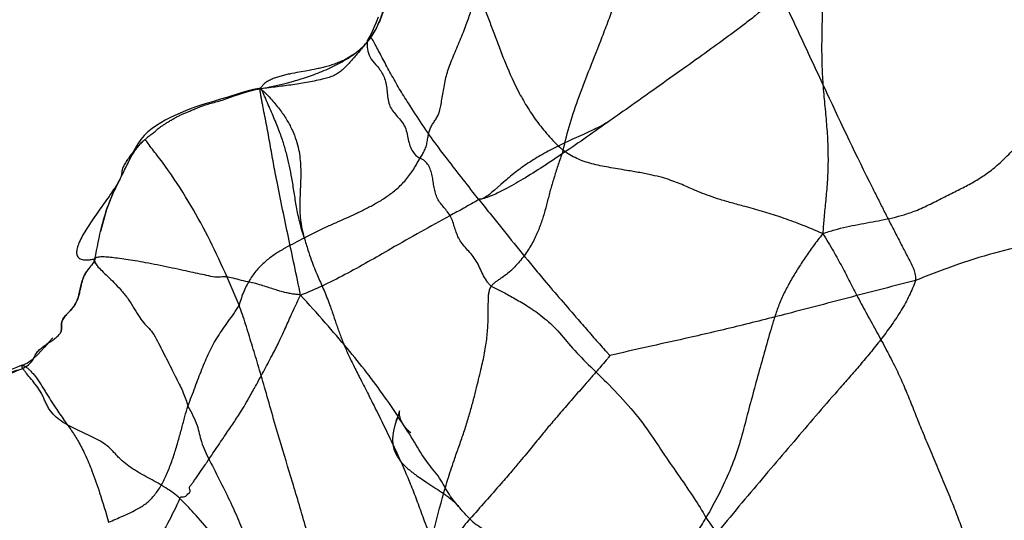
# Model space of a CAD drawing. Units: millimetres. Extents: x 0 to 420, y 0 to 297.
# Drawn here: x 159 to 168, y 217 to 221 of the extents above; entities that cross this region are included whole.
import ezdxf

# ---------------------------------------------------------------- set-up
doc = ezdxf.new("R2010")
doc.units = ezdxf.units.MM
doc.header["$LTSCALE"] = 23.1
doc.layers.add('DEFAULTSHADER_29', color=7, linetype='CONTINUOUS')

msp = doc.modelspace()

# ---------------------------------------------------------------- linework, layer by layer
at = {"layer": 'DEFAULTSHADER_29', "color": 6, "linetype": 'Continuous'}
for p, q in [((161.7527, 220.7831), (161.7319, 220.7791)), ((161.7735, 220.787), (161.7527, 220.7831)), ((161.8468, 220.8001), (161.7735, 220.787)), ((161.8783, 220.8058), (161.8468, 220.8001)), ((161.8994, 220.8097), (161.8783, 220.8058)), ((161.9205, 220.8138), (161.8994, 220.8097)), ((164.1918, 220.2665), (164.0945, 220.2225)), ((164.2376, 220.2873), (164.1918, 220.2665)), ((164.2674, 220.301), (164.2376, 220.2873)), ((164.0611, 220.2072), (164.0276, 220.1915)), ((164.0945, 220.2225), (164.0611, 220.2072)), ((160.3676, 220.0655), (160.3256, 219.979)), ((160.0691, 219.2127), (160.0585, 219.1782)), ((162.6121, 217.8494), (162.6165, 217.8626)), ((162.6153, 217.859), (162.6225, 217.88)), ((162.6296, 217.9007), (162.6202, 217.8732)), ((162.8215, 217.3644), (162.8356, 217.3549)), ((162.8356, 217.3549), (162.8498, 217.3455)), ((162.8498, 217.3455), (162.8715, 217.3312)), ((162.8715, 217.3312), (162.9464, 217.2825)), ((162.9464, 217.2825), (162.9618, 217.2724)), ((162.9618, 217.2724), (162.9773, 217.2621))]:
    msp.add_line(p, q, dxfattribs=at)
for points in [[(162.4589, 221.2543), (162.4392, 221.2031), (162.4186, 221.1544), (162.3968, 221.1087), (162.3731, 221.0668)], [(162.2613, 220.9473), (162.2512, 220.9399), (162.241, 220.9327), (162.2306, 220.9259), (162.2202, 220.9193), (162.2096, 220.9129), (162.199, 220.9068), (162.1883, 220.901), (162.1776, 220.8954), (162.1669, 220.89), (162.1561, 220.8849), (162.1453, 220.88), (162.1345, 220.8753), (162.1238, 220.8709), (162.113, 220.8666), (162.1022, 220.8625), (162.0914, 220.8586), (162.0806, 220.8549), (162.0698, 220.8514), (162.0591, 220.8479), (162.0483, 220.8447), (162.0376, 220.8415), (162.0269, 220.8385), (162.0162, 220.8356), (162.0055, 220.8329), (161.9948, 220.8302), (161.9842, 220.8276), (161.9735, 220.8251), (161.9629, 220.8227), (161.9523, 220.8204), (161.9417, 220.8182), (161.9311, 220.816), (161.9205, 220.8138)], [(161.7319, 220.7791), (161.7216, 220.777), (161.7113, 220.7749), (161.701, 220.7727), (161.6907, 220.7705), (161.6805, 220.7682), (161.6704, 220.7658), (161.6603, 220.7633), (161.6503, 220.7608), (161.6404, 220.7581), (161.6306, 220.7554), (161.6209, 220.7525), (161.6113, 220.7495), (161.6018, 220.7464), (161.5925, 220.7432), (161.5832, 220.7398), (161.5741, 220.7362), (161.5652, 220.7324), (161.5564, 220.7285), (161.5478, 220.7243), (161.5394, 220.72), (161.5313, 220.7154), (161.5235, 220.7106), (161.516, 220.7056), (161.5089, 220.7004), (161.5021, 220.695), (161.4958, 220.6894), (161.49, 220.6838), (161.4847, 220.678), (161.4801, 220.6724), (161.4765, 220.6676), (161.4736, 220.6635), (161.4712, 220.6601), (161.4693, 220.6575), (161.4678, 220.6558), (161.4661, 220.6541)], [(161.4664, 220.6546), (161.408, 220.6449), (161.351, 220.631), (161.295, 220.6143), (161.1843, 220.5783)], [(161.1843, 220.5783), (161.1311, 220.5617), (161.0804, 220.5469), (161.031, 220.533), (160.9813, 220.5178), (160.9315, 220.5011), (160.8824, 220.4834), (160.8344, 220.4647), (160.7886, 220.4455), (160.745, 220.426), (160.7029, 220.4058), (160.6631, 220.3851), (160.6258, 220.364), (160.5893, 220.3412), (160.5525, 220.3152), (160.5177, 220.2866), (160.4865, 220.2557), (160.4585, 220.2223), (160.4328, 220.1859), (160.4095, 220.1471), (160.3882, 220.1071), (160.3676, 220.0655)], [(164.4161, 220.3821), (164.4055, 220.3745), (164.3939, 220.367), (164.3815, 220.3595), (164.3682, 220.3519), (164.3543, 220.3442), (164.3401, 220.3367), (164.3258, 220.3294), (164.3113, 220.3221), (164.2967, 220.315), (164.2821, 220.308), (164.2674, 220.301)], [(164.0276, 220.1915), (164.0109, 220.1835), (163.9941, 220.1754), (163.9774, 220.1672), (163.9607, 220.1589), (163.9441, 220.1505), (163.9275, 220.142), (163.911, 220.1334), (163.8946, 220.1247), (163.8784, 220.1158), (163.8622, 220.1069), (163.8462, 220.0979), (163.8303, 220.0887), (163.8145, 220.0795), (163.7989, 220.0702), (163.7835, 220.0608), (163.7683, 220.0513), (163.7532, 220.0418), (163.7384, 220.0321), (163.7237, 220.0224), (163.7093, 220.0127), (163.6951, 220.0029), (163.6811, 219.993), (163.6674, 219.9832), (163.6539, 219.9733), (163.6406, 219.9635), (163.6276, 219.9536), (163.6147, 219.9437), (163.6021, 219.9338), (163.5896, 219.9239), (163.5773, 219.9139), (163.5652, 219.904), (163.5533, 219.894), (163.5415, 219.8841), (163.5298, 219.8741), (163.5182, 219.8642), (163.4955, 219.8444)], [(160.3256, 219.979), (160.2809, 219.8881), (160.2573, 219.8409), (160.2335, 219.7927), (160.2107, 219.7421), (160.1893, 219.6883), (160.1695, 219.6318), (160.1512, 219.5726), (160.1341, 219.5107), (160.1181, 219.4462)], [(163.4955, 219.8444), (163.441, 219.7963), (163.4305, 219.7872), (163.4199, 219.7781), (163.4094, 219.7694), (163.3988, 219.7607), (163.388, 219.7523), (163.377, 219.7442), (163.3659, 219.7367), (163.3545, 219.73), (163.3428, 219.7244), (163.3313, 219.7207), (163.3206, 219.7195), (163.3105, 219.7213)], [(160.0517, 219.2131), (160.0527, 219.2132), (160.0548, 219.2129), (160.0575, 219.2118), (160.0606, 219.2094), (160.0638, 219.2054), (160.067, 219.1995), (160.0699, 219.1918)], [(160.0197, 219.1358), (160.0108, 219.1244), (160.0024, 219.1125), (159.9947, 219.1006), (159.9876, 219.0883), (159.9812, 219.0759), (159.9755, 219.0637), (159.9706, 219.0515), (159.9662, 219.0395), (159.9623, 219.0276)], [(160.0571, 219.1842), (160.0515, 219.1757), (160.0449, 219.1667), (160.0371, 219.157), (160.0197, 219.1358)], [(159.9623, 219.0276), (159.9589, 219.0159), (159.9559, 219.0044), (159.9532, 218.993), (159.9507, 218.9817), (159.9483, 218.9706)], [(159.9483, 218.9706), (159.944, 218.9493), (159.9418, 218.939), (159.9396, 218.9291), (159.9373, 218.9196), (159.935, 218.9104), (159.9324, 218.9014), (159.9297, 218.8926), (159.9268, 218.884), (159.9236, 218.8756), (159.9202, 218.8672), (159.9165, 218.859), (159.9125, 218.8508), (159.9081, 218.8426), (159.9033, 218.8343), (159.8981, 218.826), (159.8924, 218.8176), (159.8862, 218.8091), (159.8794, 218.8005), (159.8721, 218.7917), (159.8643, 218.783), (159.8562, 218.7742)], [(159.8562, 218.7742), (159.84, 218.7573), (159.8321, 218.7489), (159.8243, 218.7405), (159.817, 218.7321), (159.8103, 218.7237), (159.8043, 218.7152), (159.7994, 218.7068), (159.7956, 218.6984), (159.7928, 218.6901), (159.7908, 218.6819), (159.7896, 218.6739), (159.7889, 218.6659), (159.7886, 218.6581), (159.7886, 218.6504), (159.7887, 218.6427), (159.7887, 218.635), (159.7884, 218.6274), (159.7878, 218.6199), (159.7866, 218.6125), (159.7847, 218.6053), (159.7821, 218.5983)], [(159.7148, 218.5518), (159.6793, 218.5113), (159.6452, 218.4735), (159.6142, 218.4398), (159.5854, 218.4092), (159.5589, 218.3822), (159.5332, 218.359), (159.501, 218.338), (159.4581, 218.3173)], [(159.4568, 218.3214), (159.433, 218.3112), (159.4079, 218.3009), (159.3818, 218.2907), (159.3547, 218.2806), (159.3267, 218.2706), (159.2979, 218.2608), (159.2682, 218.2511), (159.238, 218.2417), (159.2071, 218.2326), (159.1755, 218.2237), (159.1433, 218.2153), (159.1106, 218.2072), (159.0774, 218.1996), (159.044, 218.1926), (159.0101, 218.1859), (158.9757, 218.1797), (158.9409, 218.1738), (158.9056, 218.1682), (158.8697, 218.1628), (158.8333, 218.1576)], [(162.6405, 217.9358), (162.6236, 217.8795), (162.6038, 217.8231)], [(162.7346, 217.7491), (162.728, 217.7551), (162.7214, 217.7613), (162.7149, 217.7676), (162.7085, 217.7741), (162.7022, 217.7808), (162.6961, 217.7877), (162.6902, 217.7948), (162.6844, 217.8021), (162.6789, 217.8096), (162.6737, 217.8172), (162.6687, 217.8251), (162.664, 217.833), (162.6597, 217.8411), (162.6557, 217.8493), (162.6522, 217.8575), (162.6491, 217.8656), (162.6465, 217.8735), (162.6443, 217.8814), (162.6425, 217.8893), (162.641, 217.8972), (162.64, 217.9051), (162.6394, 217.9129), (162.6392, 217.9204), (162.6395, 217.9276), (162.6402, 217.9345)], [(162.6105, 217.8445), (162.609, 217.8396), (162.6074, 217.8347), (162.6058, 217.8296), (162.6043, 217.8245), (162.6027, 217.8193), (162.6012, 217.8141), (162.5997, 217.8087), (162.5982, 217.8034), (162.5967, 217.7979), (162.5953, 217.7924), (162.5939, 217.7869), (162.5926, 217.7813), (162.5913, 217.7756), (162.5901, 217.7699), (162.5889, 217.7641), (162.5878, 217.7583), (162.5868, 217.7524), (162.5858, 217.7465), (162.585, 217.7405), (162.5842, 217.7344), (162.5834, 217.7283), (162.5828, 217.7222), (162.5823, 217.7159), (162.5819, 217.7097), (162.5816, 217.7034), (162.5815, 217.697), (162.5814, 217.6906), (162.5816, 217.6842), (162.5818, 217.6777), (162.5822, 217.6712), (162.5827, 217.6647), (162.5835, 217.6581), (162.5843, 217.6516), (162.5854, 217.645), (162.5866, 217.6384), (162.588, 217.6319), (162.5895, 217.6253), (162.5913, 217.6187), (162.5932, 217.6122), (162.5953, 217.6056), (162.5976, 217.5991), (162.6001, 217.5926), (162.6028, 217.5862), (162.6056, 217.5798), (162.6087, 217.5734), (162.6119, 217.5671), (162.6153, 217.5608), (162.6188, 217.5545), (162.6225, 217.5484), (162.6264, 217.5423), (162.6304, 217.5363), (162.6345, 217.5303), (162.6388, 217.5244), (162.6433, 217.5186), (162.6478, 217.5128), (162.6525, 217.5071), (162.6573, 217.5014), (162.6622, 217.4958), (162.6673, 217.4903), (162.6724, 217.4848), (162.6777, 217.4794), (162.6831, 217.474), (162.6885, 217.4686), (162.6941, 217.4633), (162.6998, 217.4581), (162.7055, 217.4529), (162.7114, 217.4477), (162.7173, 217.4426), (162.7233, 217.4375), (162.7294, 217.4325), (162.7355, 217.4275), (162.7418, 217.4225), (162.7481, 217.4175), (162.7545, 217.4126), (162.7609, 217.4077), (162.7674, 217.4028), (162.774, 217.398), (162.7806, 217.3931), (162.7873, 217.3883), (162.794, 217.3835), (162.8008, 217.3787), (162.8077, 217.374), (162.8215, 217.3644)], [(162.9773, 217.2621), (162.9928, 217.2515), (163.0007, 217.2462), (163.0085, 217.2407), (163.0163, 217.2352), (163.0242, 217.2296), (163.032, 217.224), (163.0399, 217.2182), (163.0477, 217.2124), (163.0555, 217.2064), (163.0633, 217.2003), (163.0711, 217.1941), (163.0789, 217.1877), (163.0866, 217.1812), (163.0943, 217.1745), (163.1019, 217.1676), (163.1095, 217.1604), (163.117, 217.1531), (163.1244, 217.1454), (163.1317, 217.1375), (163.1387, 217.1293)]]:
    msp.add_lwpolyline(points, dxfattribs=at)
at = {"layer": 'DEFAULTSHADER_29', "color": 7, "linetype": 'Continuous'}
for points, knots in [([(162.9878, 222.534), (162.9877, 222.5142), (162.9857, 222.4748), (162.9775, 222.4168), (162.9647, 222.3603), (162.9421, 222.2869), (162.9049, 222.1979), (162.851, 222.0952), (162.7919, 221.9948), (162.7319, 221.8953), (162.6752, 221.795), (162.6329, 221.7067), (162.6046, 221.631), (162.5641, 221.5063), (162.5256, 221.3575), (162.4628, 221.1932), (162.4203, 221.1168), (162.3953, 221.0811)], [0, 0, 0, 0, 0.037684, 0.07461, 0.111112, 0.147444, 0.220206, 0.293574, 0.367399, 0.441115, 0.514068, 0.585851, 0.626477, 0.667312, 0.83454, 0.917815, 1, 1, 1, 1]), ([(162.3953, 221.0811), (162.414, 221.1077), (162.4474, 221.1642), (162.4861, 221.2556), (162.5158, 221.3524), (162.5462, 221.488), (162.5712, 221.6628), (162.5927, 221.8384), (162.6159, 221.9768), (162.6381, 222.0769), (162.6671, 222.1726), (162.705, 222.2626), (162.7542, 222.3459), (162.8168, 222.4207), (162.8948, 222.4855), (162.9553, 222.5193), (162.9878, 222.534)], [0, 0, 0, 0, 0.059832, 0.120438, 0.18242, 0.245895, 0.376166, 0.507309, 0.571694, 0.634628, 0.695874, 0.755543, 0.814243, 0.873204, 0.934314, 1, 1, 1, 1]), ([(162.3953, 221.0811), (162.3783, 221.0569), (162.3395, 221.0115), (162.2814, 220.9432), (162.2319, 220.8866), (162.1917, 220.8424), (162.1602, 220.8113), (162.126, 220.7837), (162.088, 220.7613), (162.0461, 220.7459), (161.9738, 220.7271), (161.872, 220.7051), (161.74, 220.6838), (161.6062, 220.6667), (161.5161, 220.6565), (161.4704, 220.6512)], [0, 0, 0, 0, 0.082492, 0.166497, 0.2506, 0.292316, 0.333485, 0.374088, 0.414638, 0.456115, 0.498352, 0.623307, 0.746781, 0.871509, 1, 1, 1, 1]), ([(161.4704, 220.6512), (161.4955, 220.6556), (161.5559, 220.6674), (161.6583, 220.6907), (161.7818, 220.7241), (161.9171, 220.7685), (162.0553, 220.8246), (162.1664, 220.8825), (162.2485, 220.9366), (162.3217, 220.994), (162.3695, 221.0444), (162.3953, 221.0811)], [0, 0, 0, 0, 0.073476, 0.17718, 0.30274, 0.442055, 0.587467, 0.732088, 0.802361, 0.870581, 1, 1, 1, 1]), ([(161.4704, 220.6512), (161.5021, 220.6211), (161.56, 220.5622), (161.6347, 220.4718), (161.6931, 220.3849), (161.7372, 220.301), (161.7686, 220.2199), (161.7894, 220.1411), (161.8014, 220.0643), (161.8083, 219.9648), (161.805, 219.8422), (161.7984, 219.7201), (161.7988, 219.6217), (161.8038, 219.5464), (161.8156, 219.4694), (161.8289, 219.4182), (161.837, 219.3925)], [0, 0, 0, 0, 0.096203, 0.181403, 0.257451, 0.326182, 0.389353, 0.448547, 0.505094, 0.560017, 0.667618, 0.774754, 0.828869, 0.883923, 0.94063, 1, 1, 1, 1]), ([(161.837, 219.3925), (161.822, 219.4371), (161.7969, 219.5238), (161.7705, 219.6525), (161.751, 219.7763), (161.7333, 219.891), (161.7128, 219.9975), (161.6896, 220.0966), (161.6654, 220.1797), (161.6424, 220.2484), (161.6146, 220.3242), (161.582, 220.4029), (161.5469, 220.4846), (161.5238, 220.5375), (161.5057, 220.5794), (161.4928, 220.6081), (161.4828, 220.6294), (161.4754, 220.6431), (161.4721, 220.6488), (161.4704, 220.6512)], [0, 0, 0, 0, 0.107259, 0.205248, 0.298913, 0.392729, 0.469597, 0.545824, 0.624586, 0.666471, 0.710916, 0.808444, 0.860367, 0.913442, 0.93987, 0.964416, 0.985101, 0.99339, 1, 1, 1, 1]), ([(160.4947, 220.2217), (160.4935, 220.2212), (160.491, 220.2198), (160.4852, 220.216), (160.477, 220.2094), (160.466, 220.1993), (160.4536, 220.187), (160.4401, 220.1727), (160.4205, 220.1508), (160.3954, 220.1211), (160.3664, 220.0838), (160.3401, 220.0467), (160.3214, 220.0167), (160.3099, 219.9947), (160.3044, 219.982), (160.3012, 219.9719), (160.299, 219.962), (160.2976, 219.9503), (160.2968, 219.9389), (160.2954, 219.9296), (160.2931, 219.9189), (160.2879, 219.9042), (160.2753, 219.8766), (160.2525, 219.8372), (160.2186, 219.7854), (160.1786, 219.7278), (160.1348, 219.6663), (160.0894, 219.6026), (160.0449, 219.5385), (160.0035, 219.4756), (159.9675, 219.4157), (159.9429, 219.3679), (159.9284, 219.3322), (159.9208, 219.3084), (159.9163, 219.2865), (159.9153, 219.2667), (159.918, 219.2491), (159.9253, 219.2339), (159.9375, 219.2218), (159.9545, 219.2134), (159.9762, 219.2087), (160.0029, 219.2075), (160.0285, 219.2096), (160.0517, 219.213), (160.0642, 219.2153), (160.0707, 219.2167)], [0, 0, 0, 0, 0.002947, 0.006552, 0.015642, 0.027022, 0.040387, 0.055413, 0.071771, 0.107146, 0.143842, 0.179194, 0.210587, 0.224022, 0.235571, 0.242166, 0.248066, 0.258645, 0.268825, 0.274193, 0.280001, 0.293509, 0.309624, 0.349059, 0.396676, 0.450499, 0.508456, 0.568439, 0.628342, 0.686085, 0.739656, 0.787181, 0.808181, 0.827141, 0.844005, 0.858856, 0.872018, 0.884189, 0.896494, 0.910267, 0.926704, 0.946713, 0.970968, 0.984859, 1, 1, 1, 1]), ([(160.0707, 219.2167), (160.0883, 219.3095), (160.1153, 219.4485), (160.1674, 219.6296), (160.2069, 219.732), (160.2405, 219.8026), (160.2684, 219.8589), (160.3027, 219.9296), (160.3442, 220.0142), (160.38, 220.0839), (160.4131, 220.1365), (160.4363, 220.1671), (160.4561, 220.1892), (160.4703, 220.2034), (160.4816, 220.2133), (160.4895, 220.219), (160.493, 220.221), (160.4947, 220.2217)], [0, 0, 0, 0, 0.25615, 0.383454, 0.510505, 0.552997, 0.595555, 0.680691, 0.765958, 0.851057, 0.893005, 0.93443, 0.95475, 0.973452, 0.98901, 0.995156, 1, 1, 1, 1]), ([(159.4621, 218.2938), (159.4379, 218.2825), (159.3857, 218.2603), (159.3022, 218.2294), (159.2115, 218.1992), (159.0847, 218.1608), (158.9231, 218.118), (158.7285, 218.0682), (158.5356, 218.012), (158.3451, 217.9473), (158.1583, 217.8718), (157.9144, 217.7589), (157.6185, 217.5989), (157.2794, 217.3814), (157.0143, 217.1762), (156.8217, 216.9921), (156.687, 216.8455), (156.5615, 216.691), (156.3653, 216.4239), (156.1196, 216.0305), (155.9441, 215.6742), (155.8647, 215.493)], [0, 0, 0, 0, 0.016823, 0.03572, 0.056005, 0.076975, 0.1191, 0.161223, 0.203382, 0.245571, 0.28781, 0.330098, 0.414708, 0.499325, 0.583446, 0.625211, 0.666909, 0.708658, 0.750444, 0.875481, 1, 1, 1, 1]), ([(155.8647, 215.493), (155.9017, 215.5846), (155.9873, 215.7649), (156.1444, 216.0225), (156.3273, 216.2688), (156.5324, 216.5034), (156.7563, 216.7262), (157.0753, 217.007), (157.4988, 217.3234), (158.0239, 217.6502), (158.4632, 217.8818), (158.8016, 218.0391), (159.0363, 218.1391), (159.2546, 218.2236), (159.3952, 218.2723), (159.4621, 218.2938)], [0, 0, 0, 0, 0.063313, 0.127627, 0.193097, 0.25969, 0.327222, 0.395391, 0.531948, 0.665502, 0.791429, 0.849974, 0.904696, 0.954929, 1, 1, 1, 1])]:
    msp.add_open_spline(points, degree=3, knots=knots, dxfattribs=at)
at = {"layer": 'DEFAULTSHADER_29', "color": 6, "linetype": 'Continuous'}
for points, knots in [([(166.3281, 222.5221), (166.3258, 222.5045), (166.3217, 222.4678), (166.3155, 222.4103), (166.3083, 222.3474), (166.3, 222.2781), (166.2907, 222.2011), (166.2814, 222.1145), (166.2676, 222.0178), (166.2502, 221.9102), (166.2324, 221.7897), (166.2192, 221.6536), (166.2121, 221.5025), (166.207, 221.3408), (166.2028, 221.1743), (166.1999, 221.0059), (166.202, 220.837), (166.2123, 220.6682), (166.2282, 220.5002), (166.244, 220.3327), (166.254, 220.1661), (166.2554, 220.0026), (166.2477, 219.8447), (166.2337, 219.6954), (166.2194, 219.5581), (166.2128, 219.4708), (166.2101, 219.43)], [0, 0, 0, 0, 0.017163, 0.03569, 0.055946, 0.078314, 0.103172, 0.130932, 0.162572, 0.197572, 0.236317, 0.280348, 0.329698, 0.382506, 0.436724, 0.490823, 0.545321, 0.59996, 0.654238, 0.708525, 0.762566, 0.815588, 0.866512, 0.91536, 0.960544, 1, 1, 1, 1]), ([(162.8117, 220.0651), (162.8193, 220.0752), (162.8343, 220.0967), (162.8518, 220.1329), (162.8686, 220.1718), (162.8744, 220.2147), (162.8818, 220.2566), (162.8909, 220.2961), (162.9051, 220.3308), (162.9237, 220.3608), (162.9438, 220.3899), (162.9639, 220.4221), (162.9783, 220.4623), (162.9885, 220.5097), (162.9979, 220.5632), (163.0075, 220.6215), (163.018, 220.6827), (163.0303, 220.7445), (163.0479, 220.8053), (163.0701, 220.8657), (163.0954, 220.9284), (163.1224, 220.9941), (163.1506, 221.0611), (163.1779, 221.1269), (163.2027, 221.1895), (163.224, 221.2485), (163.242, 221.3046), (163.2564, 221.3591), (163.2665, 221.4121), (163.2725, 221.4616), (163.2751, 221.5049), (163.2722, 221.5312), (163.2696, 221.5425)], [0, 0, 0, 0, 0.024195, 0.050186, 0.077085, 0.105029, 0.132789, 0.158978, 0.182532, 0.204489, 0.226664, 0.25034, 0.277116, 0.30822, 0.343297, 0.381433, 0.421643, 0.462488, 0.50242, 0.542953, 0.586112, 0.632165, 0.679383, 0.725739, 0.768849, 0.80871, 0.846156, 0.881936, 0.916897, 0.949591, 0.977612, 1, 1, 1, 1]), ([(163.2696, 221.5425), (163.2999, 221.4729), (163.3431, 221.3661), (163.3986, 221.2205), (163.4414, 221.1058), (163.4856, 220.9866), (163.5506, 220.8201), (163.6269, 220.6515), (163.7218, 220.4863), (163.8065, 220.3623), (163.9057, 220.2418), (163.9809, 220.1668), (164.0211, 220.1305)], [0, 0, 0, 0, 0.140899, 0.21379, 0.289319, 0.368043, 0.449774, 0.621142, 0.710735, 0.803262, 0.89936, 1, 1, 1, 1]), ([(164.0211, 220.1305), (164.0368, 220.2071), (164.0766, 220.3604), (164.1557, 220.591), (164.2499, 220.833), (164.3347, 221.0468), (164.4033, 221.2268), (164.4523, 221.3575), (164.4935, 221.4682), (164.5179, 221.5336), (164.528, 221.5605)], [0, 0, 0, 0, 0.154333, 0.312491, 0.481393, 0.667329, 0.766805, 0.862076, 0.943142, 1, 1, 1, 1]), ([(165.8553, 221.4445), (165.7844, 221.3834), (165.6827, 221.2983), (165.5486, 221.194), (165.4246, 221.1011), (165.2622, 220.9825), (165.0549, 220.8341), (164.8315, 220.6759), (164.6145, 220.5225), (164.4088, 220.3766), (164.2198, 220.2436), (164.0332, 220.115), (163.8543, 219.9958), (163.7119, 219.906), (163.6054, 219.8436), (163.5336, 219.8042), (163.4678, 219.7711), (163.4085, 219.7449), (163.3565, 219.7264), (163.3237, 219.7186), (163.3087, 219.7166)], [0, 0, 0, 0, 0.091005, 0.128725, 0.16511, 0.241545, 0.32413, 0.412836, 0.507631, 0.582302, 0.657957, 0.732181, 0.802572, 0.866757, 0.895797, 0.922425, 0.946377, 0.967409, 0.98532, 1, 1, 1, 1]), ([(165.8553, 221.4445), (165.9212, 221.3062), (166.0501, 221.0316), (166.3026, 220.4886), (166.5092, 220.0526), (166.6756, 219.7228), (166.726, 219.6237), (166.7766, 219.5243), (166.8277, 219.4246), (166.8705, 219.3415), (166.9049, 219.2751), (166.9306, 219.2258), (166.956, 219.1775), (166.9778, 219.1297), (166.9923, 219.0818), (166.9942, 219.0492), (166.9924, 219.0337)], [0, 0, 0, 0, 0.172175, 0.340752, 0.672716, 0.714175, 0.755762, 0.797543, 0.839517, 0.881603, 0.902588, 0.923469, 0.944086, 0.96388, 0.98244, 1, 1, 1, 1]), ([(162.3953, 221.0811), (162.3856, 221.0803), (162.363, 221.061), (162.3677, 221.0108), (162.3723, 220.9486), (162.4131, 220.881), (162.4731, 220.8208), (162.5226, 220.7342), (162.5369, 220.6278), (162.5429, 220.5154), (162.6109, 220.4247), (162.6928, 220.3428), (162.7097, 220.226), (162.7395, 220.1256), (162.7867, 220.0774), (162.8117, 220.0651)], [0, 0, 0, 0, 0.025298, 0.064208, 0.123428, 0.188572, 0.262665, 0.34579, 0.441903, 0.540734, 0.630874, 0.729246, 0.835052, 0.927592, 1, 1, 1, 1]), ([(163.3087, 219.7166), (163.2209, 219.8304), (163.1021, 219.981), (162.9414, 220.1904), (162.8313, 220.3478), (162.7399, 220.4887), (162.6757, 220.59), (162.6381, 220.6513), (162.6023, 220.7134), (162.5678, 220.7758), (162.5341, 220.8374), (162.5017, 220.8975), (162.4711, 220.9548), (162.4471, 221.0004), (162.4296, 221.034), (162.4179, 221.055), (162.4083, 221.0696), (162.4008, 221.0777), (162.3971, 221.0803), (162.3953, 221.0811)], [0, 0, 0, 0, 0.261898, 0.349697, 0.480942, 0.612018, 0.65576, 0.699466, 0.743065, 0.786441, 0.82934, 0.871071, 0.910837, 0.947838, 0.964879, 0.979898, 0.991835, 0.996398, 1, 1, 1, 1]), ([(166.2101, 219.43), (166.2432, 219.4419), (166.3095, 219.4627), (166.4095, 219.4873), (166.5086, 219.5072), (166.6391, 219.5306), (166.7692, 219.5546), (166.8975, 219.5884), (166.9824, 219.6175), (167.0556, 219.6489), (167.1177, 219.6785), (167.1786, 219.7093), (167.2563, 219.7492), (167.3501, 219.7954), (167.4584, 219.8506), (167.5441, 219.9012), (167.6099, 219.9469), (167.6589, 219.9852), (167.7072, 220.0278), (167.7717, 220.0895), (167.8512, 220.171), (167.9318, 220.2518), (167.9987, 220.3124), (168.0496, 220.354), (168.102, 220.391), (168.1729, 220.435), (168.2645, 220.4841), (168.3572, 220.5319), (168.4312, 220.5739), (168.4871, 220.6088), (168.5425, 220.6477), (168.6166, 220.703), (168.6903, 220.7594), (168.7661, 220.8114), (168.8235, 220.8461), (168.8819, 220.8748), (168.9221, 220.8889), (168.9424, 220.8944)], [0, 0, 0, 0, 0.033457, 0.066031, 0.098016, 0.129618, 0.192322, 0.223825, 0.255838, 0.277627, 0.299569, 0.321337, 0.342577, 0.382753, 0.420821, 0.458315, 0.477404, 0.497055, 0.517479, 0.538592, 0.582084, 0.625787, 0.647183, 0.668041, 0.688304, 0.708165, 0.747455, 0.787151, 0.807485, 0.828355, 0.849887, 0.871917, 0.916344, 0.938182, 0.959462, 0.98006, 1, 1, 1, 1]), ([(160.4947, 220.2217), (160.5005, 220.2284), (160.5126, 220.24), (160.5308, 220.2555), (160.5476, 220.2689), (160.5632, 220.2803), (160.5777, 220.2906), (160.5901, 220.3028), (160.6037, 220.316), (160.6219, 220.3284), (160.6428, 220.3422), (160.6662, 220.3576), (160.6923, 220.374), (160.7211, 220.3907), (160.7504, 220.408), (160.7794, 220.4232), (160.8072, 220.4368), (160.8351, 220.4478), (160.8643, 220.4597), (160.8959, 220.4743), (160.9318, 220.4891), (160.9716, 220.5044), (161.0155, 220.5194), (161.0644, 220.5333), (161.1186, 220.547), (161.1769, 220.5656), (161.2397, 220.5879), (161.3082, 220.612), (161.3853, 220.6353), (161.4407, 220.6472), (161.4704, 220.6512)], [0, 0, 0, 0, 0.024513, 0.046538, 0.066367, 0.084169, 0.100353, 0.115719, 0.13242, 0.153049, 0.176619, 0.202124, 0.230727, 0.262439, 0.294587, 0.325334, 0.353447, 0.380455, 0.408824, 0.44091, 0.477194, 0.516645, 0.559455, 0.606206, 0.657845, 0.714824, 0.776281, 0.842941, 0.916666, 1, 1, 1, 1]), ([(161.8051, 218.9116), (161.788, 218.9949), (161.754, 219.1576), (161.703, 219.3976), (161.6536, 219.6325), (161.6167, 219.8146), (161.5911, 219.9457), (161.5763, 220.0245), (161.5622, 220.1029), (161.5486, 220.1808), (161.5348, 220.259), (161.5202, 220.3379), (161.5047, 220.4163), (161.4918, 220.4802), (161.4824, 220.5283), (161.4763, 220.5606), (161.4712, 220.5893), (161.4678, 220.6107), (161.4658, 220.6256), (161.4649, 220.6347), (161.4643, 220.6423), (161.4643, 220.6481), (161.4646, 220.6518), (161.4653, 220.6538), (161.466, 220.6546), (161.4671, 220.6546), (161.4681, 220.654), (161.4692, 220.6528), (161.47, 220.6518), (161.4704, 220.6512)], [0, 0, 0, 0, 0.143164, 0.279581, 0.412977, 0.547078, 0.592446, 0.637632, 0.682162, 0.726357, 0.770732, 0.815808, 0.861496, 0.90527, 0.925458, 0.94399, 0.960476, 0.974529, 0.980515, 0.985698, 0.989981, 0.993274, 0.995509, 0.996237, 0.996755, 0.997218, 0.997844, 0.998754, 1, 1, 1, 1]), ([(161.2867, 218.8265), (161.2428, 218.9318), (161.1533, 219.1404), (161.0058, 219.4471), (160.8376, 219.746), (160.6954, 219.9567), (160.5971, 220.0868), (160.5568, 220.1394), (160.5231, 220.1842), (160.5029, 220.2109), (160.4947, 220.2217)], [0, 0, 0, 0, 0.212639, 0.422597, 0.633874, 0.851218, 0.895478, 0.937679, 0.974569, 1, 1, 1, 1]), ([(164.0211, 220.1305), (164.0077, 220.0959), (163.9831, 220.0271), (163.9555, 219.9402), (163.9341, 219.8716), (163.914, 219.804), (163.8922, 219.721), (163.867, 219.6229), (163.8378, 219.5253), (163.8066, 219.4443), (163.7755, 219.379), (163.7388, 219.3113), (163.6835, 219.2279), (163.6161, 219.151), (163.554, 219.095), (163.5116, 219.0629), (163.4763, 219.0399), (163.4513, 219.0232), (163.4298, 219.0064), (163.4182, 218.9935), (163.4141, 218.9868)], [0, 0, 0, 0, 0.08374, 0.164615, 0.205339, 0.245714, 0.323418, 0.398686, 0.47413, 0.552703, 0.594136, 0.63699, 0.726164, 0.819013, 0.866465, 0.914481, 0.938516, 0.961476, 0.982207, 1, 1, 1, 1]), ([(166.2101, 219.43), (166.148, 219.4567), (166.0342, 219.5041), (165.871, 219.5646), (165.7187, 219.6127), (165.5999, 219.6457), (165.511, 219.6699), (165.4547, 219.6853), (165.3994, 219.7008), (165.3323, 219.7205), (165.2585, 219.7447), (165.1809, 219.7742), (165.1141, 219.8025), (165.053, 219.8297), (164.9925, 219.8556), (164.9275, 219.8802), (164.8531, 219.9034), (164.7828, 219.9207), (164.7191, 219.9339), (164.6482, 219.9473), (164.5423, 219.9654), (164.4066, 219.9867), (164.2644, 220.0152), (164.155, 220.0515), (164.0757, 220.0923), (164.0388, 220.117), (164.0211, 220.1305)], [0, 0, 0, 0, 0.087863, 0.160145, 0.226194, 0.295301, 0.320403, 0.345978, 0.371137, 0.394998, 0.436833, 0.472092, 0.502861, 0.531164, 0.558993, 0.588371, 0.621402, 0.660266, 0.682421, 0.705899, 0.754049, 0.822084, 0.884312, 0.942479, 0.971036, 1, 1, 1, 1]), ([(161.837, 219.3925), (161.8663, 219.4089), (161.9245, 219.4404), (162.0133, 219.4825), (162.1014, 219.5213), (162.1881, 219.5597), (162.2738, 219.599), (162.3442, 219.6336), (162.4001, 219.6624), (162.4565, 219.6931), (162.5273, 219.7364), (162.6095, 219.7981), (162.6869, 219.8725), (162.7436, 219.946), (162.7829, 220.0124), (162.802, 220.0473), (162.8117, 220.0651)], [0, 0, 0, 0, 0.083086, 0.164068, 0.243312, 0.321459, 0.399122, 0.476898, 0.515658, 0.554836, 0.636081, 0.720868, 0.809034, 0.901389, 0.949766, 1, 1, 1, 1]), ([(163.4141, 218.9868), (163.406, 218.9937), (163.3911, 219.0088), (163.3656, 219.0423), (163.3408, 219.0882), (163.3159, 219.1447), (163.289, 219.1994), (163.2535, 219.2476), (163.2147, 219.2912), (163.1769, 219.3336), (163.1441, 219.3783), (163.1219, 219.4277), (163.1057, 219.478), (163.0908, 219.5273), (163.0723, 219.5737), (163.0452, 219.614), (163.0147, 219.6501), (162.9846, 219.686), (162.9587, 219.7256), (162.9423, 219.771), (162.9318, 219.8192), (162.924, 219.8687), (162.9157, 219.9176), (162.9039, 219.9643), (162.8851, 220.007), (162.8548, 220.0434), (162.8269, 220.0592), (162.8117, 220.0651)], [0, 0, 0, 0, 0.025407, 0.050289, 0.099727, 0.149027, 0.197306, 0.244453, 0.290887, 0.336102, 0.379612, 0.422104, 0.464222, 0.505332, 0.544633, 0.582529, 0.620051, 0.65721, 0.694073, 0.731848, 0.77117, 0.811321, 0.85106, 0.889247, 0.925515, 0.961186, 1, 1, 1, 1]), ([(163.3087, 219.7166), (163.2673, 219.692), (163.1857, 219.6458), (163.0215, 219.5573), (162.816, 219.4434), (162.5866, 219.313), (162.3743, 219.1907), (162.1822, 219.084), (161.9937, 218.9882), (161.8673, 218.9341), (161.8051, 218.9116)], [0, 0, 0, 0, 0.084684, 0.164779, 0.327896, 0.497641, 0.62852, 0.758665, 0.883794, 1, 1, 1, 1]), ([(163.3087, 219.7166), (163.3398, 219.6792), (163.4908, 219.4887), (163.6747, 219.2624), (163.8757, 219.0187), (164.0026, 218.8712), (164.1306, 218.7246), (164.2415, 218.5955), (164.3208, 218.5051), (164.3753, 218.4453), (164.4013, 218.4169), (164.4116, 218.4056), (164.4157, 218.401)], [0, 0, 0, 0, 0.084946, 0.424062, 0.508617, 0.636021, 0.763465, 0.848078, 0.932937, 0.973344, 0.989266, 1, 1, 1, 1]), ([(161.837, 219.3925), (161.7819, 219.3638), (161.698, 219.3226), (161.5905, 219.2582), (161.5134, 219.2013), (161.4418, 219.1323), (161.378, 219.048), (161.324, 218.9451), (161.2979, 218.868), (161.2867, 218.8265)], [0, 0, 0, 0, 0.227257, 0.341656, 0.45752, 0.576984, 0.703685, 0.842683, 1, 1, 1, 1]), ([(161.837, 219.3925), (161.8467, 219.3585), (161.8653, 219.2965), (161.8939, 219.2114), (161.9209, 219.14), (161.9546, 219.0593), (161.9894, 218.9831), (162.0228, 218.9042), (162.0438, 218.8495), (162.061, 218.801), (162.0798, 218.746), (162.1045, 218.6727), (162.1367, 218.5813), (162.1731, 218.4874), (162.2159, 218.3917), (162.2655, 218.291), (162.3228, 218.179), (162.3888, 218.0502), (162.4623, 217.9039), (162.5399, 217.7455), (162.616, 217.5849), (162.6852, 217.4318), (162.7446, 217.2881), (162.7976, 217.1486), (162.8516, 217.0008), (162.8895, 216.8983), (162.9102, 216.8435)], [0, 0, 0, 0, 0.038275, 0.070148, 0.097197, 0.120977, 0.164839, 0.187936, 0.213838, 0.228273, 0.243666, 0.276786, 0.31212, 0.34861, 0.385825, 0.425597, 0.470264, 0.52213, 0.582357, 0.647559, 0.713217, 0.774828, 0.829614, 0.881613, 0.93652, 1, 1, 1, 1]), ([(166.2101, 219.43), (166.1829, 219.3951), (166.1322, 219.3284), (166.0615, 219.2284), (165.9973, 219.1309), (165.9381, 219.0321), (165.885, 218.9319), (165.8397, 218.8305), (165.8041, 218.7281), (165.7443, 218.5264), (165.6598, 218.2273), (165.5714, 217.8956), (165.4839, 217.5593), (165.3699, 217.2935), (165.2633, 217.1018), (165.2247, 217.0358)], [0, 0, 0, 0, 0.050922, 0.096269, 0.140787, 0.185039, 0.228592, 0.271102, 0.312483, 0.353172, 0.512927, 0.669634, 0.747822, 0.912124, 1, 1, 1, 1]), ([(166.2101, 219.43), (166.2412, 219.381), (166.2974, 219.2882), (166.3725, 219.1515), (166.4396, 219.0208), (166.5086, 218.8867), (166.5855, 218.7456), (166.6672, 218.5975), (166.748, 218.4485), (166.8221, 218.3049), (166.8854, 218.1682), (166.9407, 218.0363), (166.9936, 217.9028), (167.0502, 217.7613), (167.1138, 217.6099), (167.1815, 217.4509), (167.2487, 217.2917), (167.3108, 217.1395), (167.3643, 216.9975), (167.4256, 216.8224), (167.482, 216.6482), (167.5427, 216.4687), (167.6201, 216.2524), (167.6877, 216.0833), (167.7379, 215.9641)], [0, 0, 0, 0, 0.045888, 0.08571, 0.123201, 0.162037, 0.204868, 0.250254, 0.295723, 0.338814, 0.377934, 0.414775, 0.451795, 0.491418, 0.535246, 0.581598, 0.627966, 0.671844, 0.711462, 0.747916, 0.818478, 0.856132, 0.897738, 1, 1, 1, 1]), ([(169.6259, 219.3001), (169.5204, 219.3242), (169.3103, 219.3654), (168.9933, 219.4035), (168.6765, 219.4154), (168.3565, 219.3996), (168.0303, 219.3548), (167.6945, 219.2796), (167.3459, 219.1729), (167.112, 219.0834), (166.9924, 219.0337)], [0, 0, 0, 0, 0.120487, 0.238214, 0.355069, 0.473099, 0.594454, 0.721312, 0.855812, 1, 1, 1, 1]), ([(169.6259, 219.3001), (169.6072, 219.2548), (169.5667, 219.1692), (169.4966, 219.0497), (169.4228, 218.9383), (169.3475, 218.8271), (169.273, 218.7082), (169.198, 218.5762), (169.1213, 218.4262), (169.0396, 218.2564), (168.9509, 218.0677), (168.8538, 217.8643), (168.7479, 217.653), (168.5225, 217.2224), (168.1542, 216.5895), (167.7091, 215.9089), (167.3406, 215.3739), (167.157, 215.1063), (167.0617, 214.9752)], [0, 0, 0, 0, 0.029202, 0.056296, 0.082482, 0.1088, 0.136274, 0.166053, 0.199245, 0.236573, 0.278318, 0.32348, 0.370788, 0.419136, 0.612987, 0.806689, 0.903443, 1, 1, 1, 1]), ([(159.4621, 218.2938), (159.4784, 218.3029), (159.5088, 218.3205), (159.5446, 218.355), (159.5609, 218.3957), (159.5806, 218.4319), (159.6104, 218.4582), (159.6386, 218.4807), (159.6661, 218.5005), (159.6954, 218.5196), (159.7277, 218.542), (159.7632, 218.5679), (159.7892, 218.6053), (159.7887, 218.6441), (159.7881, 218.6792), (159.8018, 218.7164), (159.8313, 218.7481), (159.8638, 218.7808), (159.8971, 218.8198), (159.9238, 218.8689), (159.9393, 218.9228), (159.9489, 218.9741), (159.9594, 219.0209), (159.9741, 219.0628), (159.993, 219.0986), (160.0135, 219.1276), (160.0332, 219.1512), (160.05, 219.1726), (160.0634, 219.1937), (160.0693, 219.2089), (160.0707, 219.2167)], [0, 0, 0, 0, 0.048885, 0.09187, 0.126418, 0.162913, 0.198469, 0.229118, 0.257536, 0.28709, 0.320667, 0.360256, 0.402572, 0.432495, 0.459566, 0.494459, 0.532723, 0.571604, 0.61558, 0.666339, 0.7165, 0.761641, 0.802805, 0.84193, 0.877443, 0.908413, 0.934699, 0.95789, 0.97945, 1, 1, 1, 1]), ([(160.0707, 219.2167), (160.0669, 219.2092), (160.0686, 219.1855), (160.0926, 219.1532), (160.1301, 219.114), (160.179, 219.0688), (160.2326, 219.0155), (160.29, 218.9563), (160.3465, 218.8884), (160.3922, 218.8124), (160.437, 218.7428), (160.4756, 218.6794), (160.5265, 218.6327), (160.5719, 218.5761), (160.6075, 218.5052), (160.646, 218.4304), (160.6844, 218.3549), (160.7215, 218.2812), (160.7563, 218.2116), (160.7882, 218.1483), (160.8163, 218.0898), (160.8385, 218.0331), (160.85, 217.9951), (160.855, 217.9764)], [0, 0, 0, 0, 0.016946, 0.042883, 0.080354, 0.126502, 0.177174, 0.232885, 0.292994, 0.354991, 0.411496, 0.460407, 0.503658, 0.550263, 0.605993, 0.663211, 0.72033, 0.776799, 0.829853, 0.877295, 0.919974, 0.96077, 1, 1, 1, 1]), ([(161.8051, 218.9116), (161.802, 218.9135), (161.7909, 218.9153), (161.7692, 218.9171), (161.7383, 218.9202), (161.7018, 218.9272), (161.6622, 218.9367), (161.6201, 218.9484), (161.5751, 218.9622), (161.5264, 218.9779), (161.4725, 218.9955), (161.4112, 219.0139), (161.3417, 219.0258), (161.2723, 219.0437), (161.2128, 219.0605), (161.1551, 219.0697), (161.0967, 219.0557), (161.0292, 219.0743), (160.9563, 219.0885), (160.877, 219.1064), (160.7899, 219.1251), (160.6956, 219.1452), (160.5975, 219.1656), (160.5017, 219.1843), (160.4135, 219.1999), (160.3343, 219.2124), (160.264, 219.2221), (160.2031, 219.2287), (160.1531, 219.2332), (160.1141, 219.2334), (160.0869, 219.2301), (160.0732, 219.2216), (160.0707, 219.2167)], [0, 0, 0, 0, 0.006083, 0.01847, 0.037144, 0.05848, 0.08128, 0.105891, 0.132319, 0.160836, 0.192385, 0.22821, 0.268907, 0.311445, 0.349263, 0.373678, 0.409165, 0.447977, 0.489647, 0.535431, 0.585241, 0.640227, 0.698571, 0.754619, 0.805132, 0.850053, 0.890206, 0.925007, 0.95352, 0.975265, 0.990621, 1, 1, 1, 1]), ([(166.9924, 219.0337), (166.812, 218.9889), (166.4523, 218.8956), (165.9492, 218.7629), (165.4807, 218.645), (165.0839, 218.5516), (164.728, 218.4742), (164.5177, 218.4264), (164.4157, 218.401)], [0, 0, 0, 0, 0.210096, 0.420225, 0.588259, 0.756205, 0.881119, 1, 1, 1, 1]), ([(166.9924, 219.0337), (166.9776, 218.9906), (166.9412, 218.9051), (166.873, 218.7823), (166.7946, 218.6635), (166.7105, 218.5495), (166.6239, 218.4403), (166.5359, 218.3351), (166.4467, 218.2321), (166.3255, 218.0942), (166.1724, 217.9184), (165.9223, 217.6246), (165.5963, 217.244), (165.2688, 216.8489), (165.007, 216.5162), (164.873, 216.3475), (164.8037, 216.2641)], [0, 0, 0, 0, 0.038627, 0.078479, 0.11895, 0.159198, 0.198503, 0.2371, 0.275458, 0.314023, 0.392712, 0.473062, 0.641079, 0.817471, 0.908015, 1, 1, 1, 1]), ([(162.9102, 216.8435), (162.9385, 216.9647), (162.983, 217.1422), (163.0514, 217.3729), (163.0999, 217.5199), (163.1456, 217.647), (163.1842, 217.7569), (163.2189, 217.8676), (163.25, 217.9764), (163.2775, 218.08), (163.3013, 218.1751), (163.322, 218.2602), (163.3446, 218.3584), (163.367, 218.4709), (163.3837, 218.6005), (163.388, 218.706), (163.3889, 218.7905), (163.3891, 218.8446), (163.3894, 218.8889), (163.3919, 218.9227), (163.3989, 218.9561), (163.4082, 218.977), (163.4141, 218.9868)], [0, 0, 0, 0, 0.168797, 0.248057, 0.32625, 0.37859, 0.431285, 0.484127, 0.53583, 0.584806, 0.629446, 0.668674, 0.703609, 0.766148, 0.824098, 0.880604, 0.909165, 0.938697, 0.953967, 0.969302, 0.984554, 1, 1, 1, 1]), ([(163.4141, 218.9868), (163.4435, 218.972), (163.5072, 218.9414), (163.6056, 218.8851), (163.7188, 218.822), (163.84, 218.737), (163.9673, 218.6261), (164.085, 218.4748), (164.2393, 218.3188), (164.4155, 218.1496), (164.5903, 217.963), (164.7442, 217.7652), (164.8715, 217.5647), (165.002, 217.3817), (165.1204, 217.2071), (165.1936, 217.0928), (165.2247, 217.0358)], [0, 0, 0, 0, 0.036642, 0.078538, 0.126148, 0.180837, 0.24291, 0.313133, 0.393493, 0.486811, 0.585068, 0.677779, 0.765148, 0.849216, 0.927773, 1, 1, 1, 1]), ([(160.7864, 217.1974), (160.7863, 217.2052), (160.8059, 217.2161), (160.8345, 217.2066), (160.8509, 217.2367), (160.8857, 217.2553), (160.8586, 217.2915), (160.8869, 217.3141), (160.9019, 217.3396), (160.9226, 217.3675), (160.9444, 217.3992), (160.9689, 217.4345), (160.9956, 217.4736), (161.0248, 217.5165), (161.0595, 217.5678), (161.0986, 217.6258), (161.1403, 217.6876), (161.1796, 217.7455), (161.2158, 217.7988), (161.2494, 217.8486), (161.2833, 217.9), (161.3203, 217.9588), (161.3653, 218.0356), (161.423, 218.1391), (161.4914, 218.2644), (161.5607, 218.3936), (161.6197, 218.5083), (161.6712, 218.6171), (161.7288, 218.7506), (161.7757, 218.851), (161.8051, 218.9116)], [0, 0, 0, 0, 0.011544, 0.023622, 0.041261, 0.054951, 0.073, 0.086216, 0.101212, 0.118157, 0.137197, 0.158432, 0.181879, 0.207432, 0.235346, 0.273702, 0.311223, 0.345874, 0.377533, 0.40679, 0.434954, 0.468796, 0.50985, 0.566922, 0.64449, 0.72156, 0.784368, 0.835744, 0.900063, 1, 1, 1, 1]), ([(163.2328, 217.0244), (163.2036, 217.0543), (163.1449, 217.1216), (163.0506, 217.2309), (162.983, 217.3782), (162.8601, 217.5085), (162.764, 217.6796), (162.6453, 217.8617), (162.5138, 218.0589), (162.3632, 218.2606), (162.1958, 218.4684), (162.0088, 218.6859), (161.8752, 218.8344), (161.8051, 218.9116)], [0, 0, 0, 0, 0.052829, 0.113071, 0.181646, 0.255485, 0.337387, 0.428975, 0.530553, 0.637213, 0.747238, 0.868109, 1, 1, 1, 1]), ([(160.855, 217.9764), (160.8759, 218.0293), (160.9145, 218.1328), (160.9709, 218.2844), (161.0315, 218.4275), (161.0922, 218.5398), (161.1498, 218.6245), (161.1959, 218.6886), (161.2427, 218.7554), (161.2724, 218.8021), (161.2867, 218.8265)], [0, 0, 0, 0, 0.178336, 0.345888, 0.506349, 0.664428, 0.74462, 0.826783, 0.911638, 1, 1, 1, 1]), ([(162.0963, 216.1357), (162.0724, 216.1999), (162.0274, 216.3318), (161.9665, 216.5338), (161.9088, 216.7392), (161.8347, 217.0068), (161.7404, 217.3253), (161.6413, 217.6506), (161.5631, 217.9175), (161.5035, 218.1278), (161.4565, 218.2917), (161.4196, 218.4132), (161.3845, 218.5269), (161.343, 218.6652), (161.3066, 218.7741), (161.2867, 218.8265)], [0, 0, 0, 0, 0.073144, 0.148741, 0.225191, 0.300824, 0.445183, 0.579762, 0.663843, 0.742034, 0.813107, 0.845822, 0.877517, 0.940133, 1, 1, 1, 1]), ([(164.4157, 218.401), (164.4114, 218.3955), (164.401, 218.3828), (164.3744, 218.3512), (164.3324, 218.3028), (164.2758, 218.2382), (164.1968, 218.1485), (164.1039, 218.0425), (164.0032, 217.9265), (163.9174, 217.8263), (163.8503, 217.7465), (163.7982, 217.6826), (163.7546, 217.6284), (163.7077, 217.5705), (163.6517, 217.5029), (163.5807, 217.4192), (163.4403, 217.2572), (163.3215, 217.1236), (163.2328, 217.0244)], [0, 0, 0, 0, 0.011511, 0.027178, 0.068181, 0.117404, 0.169235, 0.265756, 0.350317, 0.422989, 0.483849, 0.522562, 0.559333, 0.598815, 0.645664, 0.70454, 0.78011, 1, 1, 1, 1]), ([(159.4621, 218.2938), (159.4606, 218.2967), (159.4581, 218.3016), (159.456, 218.3078), (159.4556, 218.3117), (159.4557, 218.314), (159.4564, 218.3157), (159.458, 218.3176), (159.4616, 218.3184), (159.4666, 218.3174), (159.473, 218.315), (159.4805, 218.311), (159.489, 218.3055), (159.5025, 218.2956), (159.5208, 218.2797), (159.5436, 218.2565), (159.5627, 218.2338), (159.578, 218.2135), (159.5935, 218.1914), (159.6122, 218.1626), (159.6337, 218.1274), (159.675, 218.0586), (159.7332, 217.9673), (159.8082, 217.86), (159.8744, 217.7675), (159.9349, 217.6731), (159.9928, 217.5613), (160.0523, 217.4171), (160.1181, 217.2257), (160.1619, 217.0799), (160.1859, 216.9967)], [0, 0, 0, 0, 0.006205, 0.010712, 0.012408, 0.013796, 0.014959, 0.016016, 0.018334, 0.021548, 0.025879, 0.031348, 0.03791, 0.045496, 0.063423, 0.084483, 0.108026, 0.120535, 0.133421, 0.159926, 0.186703, 0.212869, 0.314282, 0.395059, 0.46486, 0.533332, 0.610541, 0.707, 0.833318, 1, 1, 1, 1]), ([(160.7864, 217.1974), (160.7506, 217.2311), (160.6894, 217.2748), (160.6031, 217.3254), (160.536, 217.3622), (160.4689, 217.399), (160.3831, 217.4497), (160.3126, 217.5005), (160.2617, 217.5526), (160.2374, 217.579), (160.2129, 217.605), (160.178, 217.6383), (160.1278, 217.6742), (160.0618, 217.7104), (159.992, 217.743), (159.9213, 217.7747), (159.8522, 217.8084), (159.7874, 217.8467), (159.7295, 217.8929), (159.6902, 217.9404), (159.6663, 217.9836), (159.6502, 218.0178), (159.6346, 218.0525), (159.6127, 218.0971), (159.5794, 218.1472), (159.536, 218.2), (159.5008, 218.2403), (159.4767, 218.2712), (159.4665, 218.2863), (159.4621, 218.2938)], [0, 0, 0, 0, 0.084049, 0.127364, 0.171116, 0.214823, 0.258009, 0.341584, 0.362022, 0.382401, 0.402759, 0.423163, 0.464694, 0.507649, 0.551724, 0.596171, 0.640139, 0.682984, 0.724634, 0.766023, 0.787263, 0.808903, 0.830649, 0.852153, 0.89374, 0.933065, 0.968939, 0.985136, 1, 1, 1, 1]), ([(160.1859, 216.9967), (160.2256, 217.0143), (160.2987, 217.0456), (160.3859, 217.0848), (160.4453, 217.117), (160.4843, 217.1418), (160.5201, 217.1695), (160.5648, 217.2124), (160.6137, 217.278), (160.6629, 217.3687), (160.7053, 217.4692), (160.7419, 217.5754), (160.774, 217.683), (160.8026, 217.7878), (160.8285, 217.8854), (160.846, 217.9474), (160.855, 217.9764)], [0, 0, 0, 0, 0.103277, 0.189108, 0.227377, 0.263709, 0.29914, 0.334847, 0.410553, 0.492642, 0.579769, 0.6697, 0.759718, 0.846848, 0.927984, 1, 1, 1, 1]), ([(160.855, 217.9764), (160.8829, 217.9224), (160.9365, 217.8277), (160.9642, 217.6629), (161.0426, 217.5077), (161.1298, 217.338), (161.2163, 217.1638), (161.2889, 216.9974), (161.352, 216.843), (161.4014, 216.6973), (161.4516, 216.567), (161.4964, 216.4491), (161.5351, 216.3437), (161.5688, 216.2463), (161.5898, 216.1833), (161.5986, 216.1525)], [0, 0, 0, 0, 0.09246, 0.163053, 0.25129, 0.354838, 0.453898, 0.546693, 0.630967, 0.707264, 0.78058, 0.843299, 0.899085, 0.951212, 1, 1, 1, 1]), ([(160.7864, 217.1974), (160.7548, 217.1252), (160.6846, 216.9834), (160.5198, 216.7097), (160.2741, 216.3854), (159.939, 216.0197), (159.5791, 215.6652), (159.2112, 215.312), (158.7367, 214.8346), (158.413, 214.4434), (158.2406, 214.1587)], [0, 0, 0, 0, 0.059358, 0.119049, 0.24044, 0.365125, 0.492466, 0.621043, 0.749238, 1, 1, 1, 1]), ([(162.1364, 215.5115), (162.1344, 215.5248), (162.1278, 215.5508), (162.111, 215.5869), (162.0894, 215.6203), (162.0559, 215.664), (162.0099, 215.7193), (161.9291, 215.8101), (161.8213, 215.9245), (161.7137, 216.0408), (161.6324, 216.1364), (161.5766, 216.2078), (161.5266, 216.2805), (161.453, 216.3924), (161.3457, 216.542), (161.2025, 216.7265), (161.0548, 216.9048), (160.9361, 217.0404), (160.8478, 217.1372), (160.8076, 217.1775), (160.7864, 217.1974)], [0, 0, 0, 0, 0.018678, 0.036724, 0.0549, 0.073598, 0.112933, 0.154473, 0.241749, 0.330382, 0.373648, 0.415448, 0.455676, 0.495723, 0.600872, 0.710326, 0.818862, 0.921191, 0.959813, 1, 1, 1, 1]), ([(165.2247, 217.0358), (165.2117, 217.0138), (165.1838, 216.9678), (165.1384, 216.8967), (165.0874, 216.821), (165.0322, 216.7408), (164.9732, 216.6556), (164.91, 216.5639), (164.8431, 216.4625), (164.7718, 216.3481), (164.6914, 216.218), (164.6185, 216.0592), (164.5478, 215.8783), (164.4903, 215.6846), (164.4668, 215.551), (164.4585, 215.4861)], [0, 0, 0, 0, 0.043845, 0.092404, 0.144827, 0.200533, 0.259597, 0.322789, 0.391632, 0.468083, 0.554427, 0.653762, 0.767587, 0.887701, 1, 1, 1, 1]), ([(165.2247, 217.0358), (165.3109, 216.9085), (165.4935, 216.656), (165.7446, 216.2664), (165.9864, 215.8924), (166.1942, 215.5438), (166.3781, 215.2343), (166.5387, 214.9534), (166.6346, 214.772), (166.6784, 214.6832)], [0, 0, 0, 0, 0.166688, 0.337688, 0.502365, 0.649366, 0.777596, 0.892659, 1, 1, 1, 1]), ([(163.2328, 217.0244), (163.1992, 216.9847), (163.1319, 216.9049), (162.9987, 216.745), (162.8401, 216.5397), (162.6591, 216.2868), (162.4829, 216.0291), (162.3046, 215.7731), (162.1902, 215.5994), (162.1364, 215.5115)], [0, 0, 0, 0, 0.083489, 0.167435, 0.333857, 0.499497, 0.666345, 0.834725, 1, 1, 1, 1]), ([(163.2328, 217.0244), (163.2498, 217.008), (163.2871, 216.9776), (163.3488, 216.9377), (163.4156, 216.8996), (163.4871, 216.8603), (163.5634, 216.818), (163.6464, 216.7747), (163.7376, 216.7316), (163.8332, 216.6803), (163.9377, 216.6285), (164.051, 216.5748), (164.1745, 216.5185), (164.3127, 216.4585), (164.4677, 216.3941), (164.6339, 216.3287), (164.7477, 216.2852), (164.8037, 216.2641)], [0, 0, 0, 0, 0.040585, 0.082145, 0.125879, 0.172383, 0.222003, 0.275354, 0.332925, 0.394778, 0.461352, 0.532796, 0.609725, 0.693973, 0.791047, 0.897507, 1, 1, 1, 1])]:
    msp.add_open_spline(points, degree=3, knots=knots, dxfattribs=at)

doc.saveas('drawing.dxf')
